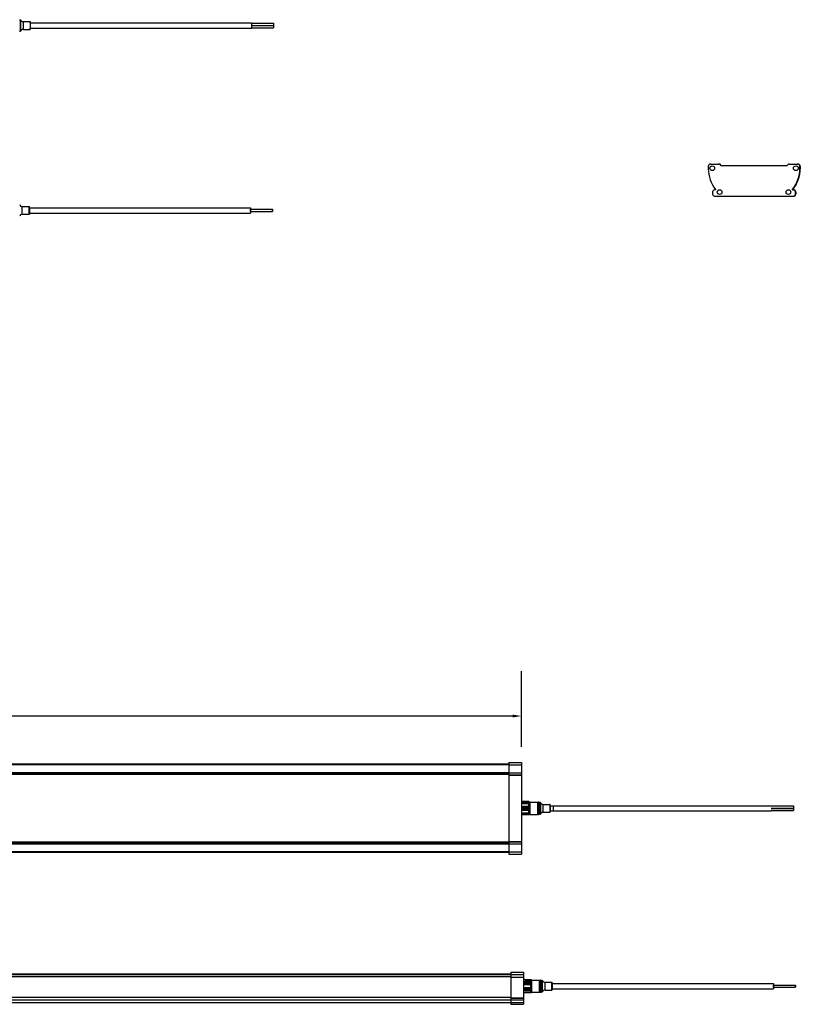
# Model space of a CAD drawing. Units: millimetres. Extents: x 0 to 1351, y -659 to -191.
# Drawn here: x 333 to 651, y -659 to -258 of the extents above; entities that cross this region are included whole.
import ezdxf

# ---------------------------------------------------------------- set-up
doc = ezdxf.new("R2010")
doc.units = ezdxf.units.MM
doc.header["$LTSCALE"] = 55.88
doc.header["$PDMODE"] = 3
doc.header["$PDSIZE"] = 8
doc.layers.get('0').update_dxf_attribs({"linetype": 'CONTINUOUS'})
doc.layers.get('Defpoints').update_dxf_attribs({"linetype": 'CONTINUOUS'})
doc.layers.add('02___PRT_ALL_AXES', color=7, linetype='CONTINUOUS')
doc.layers.add('06___PRT_ALL_SURFS', color=7, linetype='CONTINUOUS')
doc.styles.get("Standard").update_dxf_attribs({"font": 'txt', "width": 0.85})
doc.dimstyles.get("Standard").update_dxf_attribs({"dimtxt": 3.5, "dimasz": 3.5, "dimexe": 0.18, "dimexo": 0.0625, "dimgap": 0.09, "dimtad": 1, "dimdsep": 46, "dimtxsty": 'Standard', "dimcen": 0.09, "dimadec": 0, "dimazin": 0, "dimtol": 1, "dimtp": 0.01, "dimtm": 0.01, "dimtfac": 1, "dimtofl": 0, "dimtmove": 0, "dimatfit": 3, "dimfxl": 1, "dimtolj": 1, "dimarcsym": 0})

# ---------------------------------------------------------------- blocks, each defined once
blk = doc.blocks.new('*D13')
at = {"color": 0, "lineweight": -2}
for p, q in [((87.02, -554.05), (87.02, -523.39)), ((537.01, -554.21), (537.01, -523.39)), ((90.52, -541.68), (307.46, -541.68)), ((533.51, -541.68), (316.56, -541.68))]:
    blk.add_line(p, q, dxfattribs=at)
at = {"color": 0}
for points in [[(90.52, -541.09), (90.52, -542.26), (87.02, -541.68)], [(533.51, -541.09), (533.51, -542.26), (537.01, -541.68)]]:
    blk.add_solid(points, dxfattribs=at)
at = {"layer": 'Defpoints', "color": 0}
for p in [(537.01, -541.68), (87.02, -560.4), (537.01, -560.56)]:
    blk.add_point(p, dxfattribs=at)
at = {"color": 0, "insert": (312.01, -541.68), "char_height": 3.5, "attachment_point": 5}
blk.add_mtext('\\A1;1500', dxfattribs=at)

msp = doc.modelspace()

# ---------------------------------------------------------------- linework, layer by layer
at = {"linetype": 'Continuous'}
for p, q in [((333.034, -258.29221), (333.034, -262.9032)), ((333.094, -258.23221), (333.094, -262.9632)), ((337.084, -259.02271), (337.084, -262.17271)), ((337.204, -259.54771), (337.204, -259.14271)), ((337.204, -259.54771), (427.204, -259.54771)), ((337.204, -259.54771), (337.204, -261.64771)), ((427.204, -259.54771), (427.204, -261.64771)), ((427.204, -259.66771), (436.204, -259.66771)), ((436.204, -259.66771), (436.204, -260.56771)), ((337.204, -261.64771), (427.204, -261.64771)), ((337.204, -262.05271), (337.204, -261.64771)), ((427.204, -260.56771), (436.204, -260.56771)), ((427.204, -260.62771), (436.204, -260.62771)), ((427.204, -261.52771), (436.204, -261.52771)), ((436.204, -260.62771), (436.204, -261.52771)), ((613.03474, -317.93535), (613.03474, -318.90514)), ((613.99412, -316.98365), (617.38888, -316.98365)), ((618.2205, -317.67367), (618.04111, -317.41262)), ((618.20494, -317.41307), (618.38404, -317.67367)), ((645.16709, -317.67367), (618.2205, -317.67367)), ((645.34619, -317.41307), (645.16709, -317.67367)), ((646.16225, -316.98365), (649.55701, -316.98365)), ((650.3529, -318.66495), (650.3529, -317.94306)), ((650.5164, -317.93535), (650.5164, -318.90514)), ((614.83239, -328.23368), (614.83239, -329.25375)), ((616.03075, -327.48357), (615.5825, -327.48357)), ((616.03075, -327.32097), (616.03075, -327.48357)), ((647.35434, -327.48357), (647.35434, -327.31625)), ((647.35434, -327.48357), (647.96863, -327.48357)), ((647.52038, -327.32097), (647.52038, -327.48357)), ((648.5527, -329.25375), (648.5527, -328.23368)), ((648.71874, -328.23368), (648.71874, -329.25375)), ((615.5825, -330.00386), (647.96863, -330.00386)), ((336.69093, -337.44638), (336.69093, -334.29638)), ((336.81093, -334.82138), (336.81093, -334.41638)), ((336.81093, -334.82138), (426.81093, -334.82138)), ((336.81093, -334.82138), (336.81093, -336.92138)), ((426.81093, -334.82138), (426.81093, -336.92138)), ((426.81093, -335.42138), (435.81093, -335.42138)), ((426.81093, -336.32138), (435.81093, -336.32138)), ((435.81093, -335.4218), (435.81093, -336.32096)), ((336.81093, -336.92138), (426.81093, -336.92138)), ((336.81093, -337.32638), (336.81093, -336.92138)), ((531.90781, -560.5618), (537.00781, -560.5618)), ((531.90781, -560.5618), (531.90781, -597.87997)), ((537.00781, -560.5618), (537.00781, -597.87997)), ((531.90781, -561.52122), (537.00781, -561.52122)), ((531.90781, -564.75245), (537.00781, -564.75245)), ((531.90781, -565.56851), (537.00781, -565.56851)), ((531.90781, -565.74762), (537.00781, -565.74762)), ((540.00781, -576.52056), (537.15781, -576.52056)), ((537.15781, -581.92056), (537.15781, -576.52056)), ((537.60781, -576.57394), (540.00781, -576.57394)), ((537.60781, -577.43457), (537.60781, -576.57394)), ((537.60781, -576.60352), (540.03444, -576.60352)), ((537.60781, -576.6676), (540.06299, -576.6676)), ((537.60781, -576.67162), (540.06252, -576.67162)), ((540.08514, -576.71662), (537.60781, -576.71662)), ((540.11936, -576.75351), (537.60781, -576.75352)), ((537.60781, -576.8176), (540.12756, -576.8176)), ((537.60781, -576.82162), (540.12516, -576.82162)), ((540.1367, -576.86662), (537.60781, -576.86662)), ((540.16765, -576.90351), (537.60781, -576.90352)), ((537.60781, -576.9676), (540.15458, -576.9676)), ((537.60781, -576.97162), (540.15022, -576.97162)), ((540.15022, -577.01662), (537.60781, -577.01662)), ((540.1774, -577.05351), (537.60781, -577.05352)), ((537.60781, -577.1176), (540.14294, -577.1176)), ((540.30781, -576.79176), (540.00781, -576.52056)), ((540.00781, -576.57394), (540.00781, -576.52056)), ((540.06277, -576.6676), (540.06252, -576.67162)), ((540.12735, -576.8176), (540.12516, -576.82162)), ((540.14278, -577.1176), (540.1367, -577.12162)), ((540.15438, -576.9676), (540.15022, -576.97162)), ((540.30781, -581.64936), (540.30781, -576.79176)), ((543.54781, -576.74556), (543.54781, -581.69556)), ((543.60781, -576.80556), (543.60781, -581.63556)), ((543.84781, -576.87422), (543.84781, -581.56689)), ((543.96781, -576.75422), (543.96781, -581.68689)), ((544.17781, -576.75422), (544.17781, -581.68689)), ((544.29781, -576.87422), (544.29781, -581.56689)), ((544.53781, -576.91506), (544.53781, -581.52605)), ((544.59781, -576.85506), (544.59781, -581.58605)), ((537.60781, -577.12162), (540.1367, -577.12162)), ((540.12516, -577.16662), (537.60781, -577.16662)), ((540.14823, -577.20351), (537.60781, -577.20352)), ((537.60781, -577.2676), (540.09312, -577.2676)), ((537.60781, -577.27162), (540.08514, -577.27162)), ((540.06252, -577.31662), (537.60781, -577.31662)), ((540.08131, -577.35351), (537.60781, -577.35352)), ((540.01934, -577.42441), (537.60781, -577.42441)), ((540.00781, -577.43457), (537.60781, -577.43457)), ((537.60781, -578.35993), (540.00781, -578.35993)), ((537.60781, -580.08118), (537.60781, -578.35993)), ((537.60781, -578.39556), (540.03444, -578.39556)), ((537.60781, -578.54556), (540.08635, -578.54556)), ((537.60781, -578.57556), (540.06252, -578.57556)), ((540.09196, -578.69555), (537.60781, -578.69556)), ((540.12588, -578.72556), (537.60781, -578.72556)), ((537.60781, -578.84556), (540.1534, -578.84556)), ((537.60781, -578.87556), (540.12516, -578.87556)), ((540.1367, -578.96556), (537.60781, -578.96556)), ((540.17284, -578.99556), (537.60781, -578.99556)), ((537.60781, -579.14556), (540.18262, -579.14556)), ((537.60781, -579.17556), (540.15022, -579.17556)), ((540.14944, -579.29555), (537.60781, -579.29556)), ((540.17623, -579.32556), (537.60781, -579.32556)), ((537.60781, -579.44556), (540.17284, -579.44556)), ((537.60781, -579.47556), (540.1367, -579.47556)), ((540.12056, -579.59555), (537.60781, -579.59556)), ((540.14321, -579.62556), (537.60781, -579.62556)), ((537.60781, -579.74556), (540.11936, -579.74556)), ((537.60781, -579.77556), (540.08514, -579.77556)), ((540.06252, -579.86556), (537.60781, -579.86556)), ((540.08635, -579.89556), (537.60781, -579.89556)), ((540.03444, -580.04556), (537.60781, -580.04556)), ((540.00781, -580.08118), (537.60781, -580.08118)), ((537.60781, -581.00654), (540.00781, -581.00654)), ((537.60781, -581.86717), (537.60781, -581.00654)), ((537.60781, -581.0167), (540.01934, -581.0167)), ((537.60781, -581.0876), (539.52781, -581.08772)), ((537.60781, -581.1245), (540.06252, -581.1245)), ((539.52781, -581.08772), (540.08131, -581.0876)), ((540.00781, -578.35993), (540.00781, -577.43457)), ((540.00781, -581.00654), (540.00781, -580.08118)), ((540.093, -577.2676), (540.08514, -577.27162)), ((548.58781, -577.64556), (548.58781, -580.79556)), ((548.70781, -578.17056), (548.70781, -577.76556)), ((548.70781, -578.17056), (638.70781, -578.17056)), ((548.70781, -578.17056), (548.70781, -580.27056)), ((548.70781, -580.27056), (638.70781, -580.27056)), ((548.70781, -580.67556), (548.70781, -580.27056)), ((549.91504, -578.17056), (549.91504, -580.27056)), ((638.70781, -578.29056), (647.70781, -578.29056)), ((638.70781, -579.19056), (647.70781, -579.19056)), ((638.70781, -579.25056), (647.70781, -579.25056)), ((638.70781, -580.15056), (647.70781, -580.15056)), ((647.70781, -578.29056), (647.70781, -579.19056)), ((647.70781, -579.25056), (647.70781, -580.15056)), ((540.00781, -581.92056), (537.15781, -581.92056)), ((540.08514, -581.1695), (537.60781, -581.1695)), ((540.09312, -581.17351), (537.60781, -581.17351)), ((537.60781, -581.2376), (539.52779, -581.23773)), ((537.60781, -581.2745), (540.12516, -581.2745)), ((540.1367, -581.3195), (537.60781, -581.3195)), ((540.14294, -581.32351), (537.60781, -581.32351)), ((537.60781, -581.3876), (540.1774, -581.3876)), ((537.60781, -581.4245), (540.15022, -581.4245)), ((540.15022, -581.4695), (537.60781, -581.4695)), ((540.15458, -581.47351), (537.60781, -581.47351)), ((537.60781, -581.5376), (540.16764, -581.5376)), ((537.60781, -581.5745), (540.1367, -581.5745)), ((540.12516, -581.6195), (537.60781, -581.6195)), ((540.12756, -581.62351), (537.60781, -581.62351)), ((540.12588, -581.6726), (537.60781, -581.6726)), ((540.09196, -581.7095), (537.60781, -581.7095)), ((540.06252, -581.7695), (537.60781, -581.7695)), ((540.06299, -581.77351), (537.60781, -581.77351)), ((540.03444, -581.8376), (537.60781, -581.8376)), ((540.00781, -581.86717), (537.60781, -581.86717)), ((539.52779, -581.23773), (540.14823, -581.2376)), ((540.30781, -581.64936), (540.00781, -581.92056)), ((540.00781, -581.92056), (540.00781, -581.86717)), ((540.06252, -581.7695), (540.06277, -581.77351)), ((540.08514, -581.1695), (540.093, -581.17351)), ((540.12516, -581.6195), (540.12735, -581.62351)), ((540.1367, -581.3195), (540.14278, -581.32351)), ((540.15022, -581.4695), (540.15438, -581.47351)), ((531.90781, -592.6942), (537.00781, -592.6942)), ((531.90781, -592.8736), (537.00781, -592.8736)), ((531.90781, -593.68935), (537.00781, -593.68935)), ((531.90781, -596.92058), (537.00781, -596.92058)), ((531.90781, -597.87997), (537.00781, -597.87997)), ((532.74952, -645.98983), (537.84952, -645.98983)), ((532.74952, -645.98983), (532.74952, -659.01005)), ((532.74952, -646.94154), (537.84952, -646.94154)), ((532.74952, -647.91133), (537.84952, -647.91133)), ((537.84952, -645.98983), (537.84952, -659.01005)), ((537.99952, -654.32958), (537.99952, -648.92958)), ((538.44952, -649.07042), (538.44952, -648.92972)), ((538.44952, -649.05871), (540.92685, -649.05871)), ((540.85205, -649.06885), (538.44952, -649.06885)), ((540.84952, -649.07042), (538.44952, -649.07042)), ((540.8514, -649.06885), (540.84952, -649.07042)), ((540.84952, -649.60468), (540.84952, -649.07042)), ((540.87614, -649.084), (540.92301, -649.084)), ((540.96226, -649.05871), (540.93394, -649.05871)), ((540.9784, -649.084), (540.98491, -649.084)), ((540.99115, -649.05871), (540.99209, -649.05871)), ((541.14952, -649.20078), (541.01949, -649.08324)), ((541.14952, -654.05838), (541.14952, -649.20078)), ((544.38952, -654.10458), (544.38952, -649.15458)), ((544.44952, -654.04458), (544.44952, -649.21458)), ((544.80952, -654.09592), (544.80952, -649.16324)), ((545.01952, -654.09592), (545.01952, -649.16324)), ((538.44952, -649.60468), (540.84952, -649.60468)), ((538.44952, -651.09532), (538.44952, -649.60468)), ((538.44952, -649.64232), (540.87614, -649.64232)), ((538.44952, -649.77056), (540.91334, -649.77056)), ((538.44952, -649.78556), (540.90422, -649.78556)), ((540.92685, -649.8635), (538.44952, -649.8635)), ((540.96106, -649.90213), (538.44952, -649.90213)), ((538.44952, -650.03037), (540.97949, -650.03037)), ((538.44952, -650.04537), (540.96687, -650.04537)), ((540.9784, -650.12331), (538.44952, -650.12331)), ((541.00935, -650.16193), (538.44952, -650.16193)), ((538.44952, -650.29018), (541.00798, -650.29018)), ((538.44952, -650.30518), (540.99192, -650.30518)), ((540.99192, -650.38312), (538.44952, -650.38312)), ((541.01911, -650.42174), (538.44952, -650.42174)), ((538.44952, -650.54998), (540.9977, -650.54998)), ((538.44952, -650.56498), (540.9784, -650.56498)), ((540.96687, -650.64293), (538.44952, -650.64293)), ((540.98994, -650.68155), (538.44952, -650.68155)), ((540.96759, -650.78547), (538.44952, -650.78547)), ((540.93366, -650.79881), (538.44952, -650.79881)), ((540.90422, -650.90273), (538.44952, -650.90273)), ((540.92301, -650.94136), (538.44952, -650.94136)), ((540.87614, -651.07126), (538.44952, -651.07126)), ((540.84952, -651.09532), (538.44952, -651.09532)), ((538.44952, -652.16384), (540.84952, -652.16384)), ((538.44952, -653.65449), (538.44952, -652.16384)), ((538.44952, -652.1879), (540.87614, -652.1879)), ((538.44952, -652.31781), (540.92301, -652.31781)), ((538.44952, -652.35643), (540.90422, -652.35643)), ((540.92685, -652.43437), (538.44952, -652.43437)), ((540.94905, -652.44937), (538.44952, -652.44937)), ((538.44952, -652.57762), (540.98994, -652.57762)), ((538.44952, -652.61624), (540.96687, -652.61624)), ((540.9784, -652.69418), (538.44952, -652.69418)), ((540.9977, -652.70918), (538.44952, -652.70918)), ((538.44952, -652.83742), (541.0191, -652.83743)), ((538.44952, -652.87605), (540.99192, -652.87605)), ((540.99192, -652.95399), (538.44952, -652.95399)), ((541.00798, -652.96899), (538.44952, -652.96899)), ((538.44952, -653.09723), (541.00935, -653.09723)), ((538.44952, -653.13585), (540.9784, -653.13585)), ((540.96687, -653.2138), (538.44952, -653.2138)), ((540.97949, -653.2288), (538.44952, -653.2288)), ((540.84952, -652.16384), (540.84952, -651.09532)), ((540.92806, -649.77458), (540.9132, -649.77056)), ((540.9457, -650.80047), (540.92856, -650.79645)), ((540.94903, -652.44937), (540.96617, -652.44535)), ((540.9951, -650.03439), (540.97937, -650.03037)), ((540.97937, -653.2288), (540.9951, -653.22478)), ((541.01455, -650.554), (540.99764, -650.54998)), ((540.99764, -652.70918), (541.01455, -652.70516)), ((541.02432, -650.2942), (541.0079, -650.29018)), ((541.0079, -652.96899), (541.02432, -652.96497)), ((544.68952, -653.97592), (544.68952, -649.28324)), ((545.13952, -649.28324), (545.13952, -653.97592)), ((545.37952, -653.93508), (545.37952, -649.32409)), ((545.43952, -653.99508), (545.43952, -649.26409)), ((549.42952, -653.20458), (549.42952, -650.05458)), ((549.54952, -650.57958), (549.54952, -650.17458)), ((549.54952, -650.57958), (639.54952, -650.57958)), ((549.54952, -650.57958), (549.54952, -652.67958)), ((549.54952, -652.67958), (639.54952, -652.67958)), ((549.54952, -653.08458), (549.54952, -652.67958)), ((639.54952, -650.57958), (639.54952, -652.67958)), ((639.54952, -651.17958), (648.54952, -651.17958)), ((639.54952, -652.07958), (648.54952, -652.07958)), ((648.54952, -651.18), (648.54952, -652.07916)), ((532.74952, -656.32715), (537.84952, -656.32715)), ((532.74952, -656.48976), (537.84952, -656.48976)), ((532.74952, -657.23987), (537.84952, -657.23987)), ((538.44952, -653.35704), (540.96106, -653.35704)), ((538.44952, -653.39566), (540.92685, -653.39566)), ((540.90422, -653.4736), (538.44952, -653.4736)), ((540.91334, -653.4886), (538.44952, -653.4886)), ((540.87614, -653.61685), (538.44952, -653.61685)), ((540.84952, -653.65449), (538.44952, -653.65449)), ((538.44952, -654.18875), (540.84952, -654.18875)), ((538.44952, -654.32944), (538.44952, -654.18875)), ((538.44952, -654.19031), (540.85205, -654.19031)), ((538.44952, -654.20045), (540.97307, -654.20045)), ((540.84952, -654.18875), (540.84952, -653.65449)), ((540.84952, -654.18875), (540.8514, -654.19031)), ((540.92301, -654.17517), (540.87614, -654.17517)), ((540.9132, -653.4886), (540.92806, -653.48459)), ((540.96687, -654.17517), (540.96106, -654.17517)), ((540.98994, -654.17517), (540.97178, -654.17517)), ((540.98519, -654.19579), (540.99824, -654.18488)), ((540.99236, -654.20045), (540.99192, -654.20045)), ((540.99655, -654.19594), (540.99917, -654.19373)), ((541.14952, -654.05838), (541.01966, -654.17578)), ((532.74952, -658.25994), (537.84952, -658.25994)), ((532.74952, -659.01005), (537.84952, -659.01005))]:
    msp.add_line(p, q, dxfattribs=at)
for p, q in [((443.11504, -561.13693), (531.90781, -561.13693)), ((443.11504, -561.436), (531.90781, -561.436)), ((443.11504, -564.64424), (531.90781, -564.64424)), ((443.11504, -564.9533), (531.90781, -564.9533)), ((443.11504, -565.34482), (531.90781, -565.34482)), ((443.11504, -592.93345), (531.90781, -592.93345)), ((443.11504, -593.32498), (531.90781, -593.32498)), ((443.11504, -593.63403), (531.90781, -593.63403)), ((443.11504, -596.84228), (531.90781, -596.84228)), ((443.11504, -597.14135), (531.90781, -597.14135)), ((443.94207, -646.61904), (532.74952, -646.61904)), ((443.94207, -646.91811), (532.74952, -646.91811)), ((443.94207, -647.63953), (532.74952, -647.63953)), ((443.94207, -656.06407), (532.74952, -656.06407)), ((443.94207, -657.21057), (532.74952, -657.21057)), ((443.94207, -658.31715), (532.74952, -658.31715))]:
    msp.add_line(p, q)
for centre in [(614.69015, -318.69686), (648.69815, -318.69686), (617.69615, -328.38086), (645.69215, -328.38086)]:
    msp.add_circle(centre, 0.96, dxfattribs=at)
for centre, radius, start, end in [((333.094, -258.29221), 0.06, 90, 180.0000001), ((337.084, -259.14271), 0.12, 0, 90), ((333.094, -262.9032), 0.06, 180, 270), ((337.084, -262.05271), 0.12, 270, 0), ((613.99412, -317.94306), 0.95942, 90, 179.5393675), ((627.23576, -318.5908), 14.2045, 181.2680354, 217.9232374), ((617.22536, -317.97376), 0.99011, 34.5233534, 90), ((617.38888, -317.97376), 0.99011, 34.4916491, 90), ((646.16225, -317.97376), 0.99011, 90, 145.5083509), ((636.23806, -318.61801), 14.11493, 321.9576086, 359.8094459), ((636.31537, -318.5908), 14.2045, 322.0767626, 358.7319646), ((649.39349, -317.94306), 0.95942, 0, 90), ((649.55701, -317.94306), 0.95942, 0.4606325, 90), ((615.5825, -328.23368), 0.75011, 90, 180), ((647.80259, -328.23368), 0.75011, 0, 90), ((647.96863, -328.23368), 0.75011, 0, 90), ((615.5825, -329.25375), 0.75011, 180, 270), ((647.80259, -329.25375), 0.75011, 270, 0), ((647.96863, -329.25375), 0.75011, 270, 0), ((336.69093, -334.41638), 0.12, 0, 90), ((336.69093, -337.32638), 0.12, 270, 0), ((537.15781, -576.67056), 0.15, 90, 180), ((539.08967, -577.24815), 1.14374, 32.7956247, 34.3066419), ((539.19277, -577.18264), 1.02159, 29.5692523, 32.8393758), ((539.2599, -577.10381), 0.91158, 26.9966045, 28.3018105), ((539.30328, -577.08181), 0.86294, 25.0361702, 27.0020075), ((539.42634, -577.06384), 0.75933, 22.0602594, 24.122031), ((539.48583, -577.00979), 0.66645, 14.8445785, 16.4003548), ((539.50728, -577.00416), 0.64428, 12.3264064, 14.8492559), ((539.46634, -577.04854), 0.71651, 17.8827639, 22.1275357), ((539.56874, -576.99413), 0.58191, 1.0745624, 2.2175108), ((539.56939, -576.99412), 0.58127, 357.7817008, 1.0742482), ((539.58367, -577.0143), 0.59504, 348.9335764, 353.8050333), ((539.58918, -577.01667), 0.58943, 8.6015776, 11.0683477), ((539.59549, -577.01631), 0.58314, 3.7154637, 8.6584929), ((539.61212, -577.01707), 0.56646, 353.7726071, 356.3107864), ((543.54781, -576.80556), 0.06, 0, 90), ((543.96781, -576.87422), 0.12, 90, 180), ((544.17781, -576.87422), 0.12, 0, 90), ((544.59781, -576.91506), 0.06, 90, 180.0000001), ((539.11864, -576.80314), 1.10895, 325.6716775, 328.7534857), ((537.21846, -579.35784), 2.97586, 15.840361, 18.8665106), ((537.21844, -579.08323), 2.97589, 341.1328752, 344.1590047), ((539.11945, -581.63745), 1.10798, 31.2415273, 34.3296267), ((539.28569, -576.89788), 0.8825, 331.6736757, 334.9441522), ((537.4468, -579.28094), 2.70917, 12.4787716, 15.0920836), ((537.36537, -579.13942), 2.79318, 344.9318635, 345.8871599), ((539.26402, -581.55452), 0.90692, 26.6992614, 28.3042976), ((539.23572, -576.87437), 0.9719, 328.7633475, 330.4624789), ((539.23467, -581.5673), 0.97309, 29.5355683, 31.2284837), ((537.43039, -579.15577), 2.72614, 345.8872644, 346.8589619), ((539.43037, -576.96979), 0.75499, 335.8635574, 339.9702292), ((537.64282, -579.19097), 2.53787, 347.3776178, 350.1400837), ((537.73179, -579.21313), 2.41918, 350.9045075, 353.7724246), ((539.49882, -576.98205), 0.65298, 343.5811873, 347.6583173), ((537.70392, -579.23184), 2.44731, 7.3053932, 8.3709712), ((537.67489, -579.24415), 2.50525, 9.1547204, 11.9466794), ((537.73579, -579.22775), 2.41518, 6.2322791, 7.305207), ((539.4962, -576.99362), 0.68498, 339.9568819, 342.1562979), ((537.84775, -579.22064), 2.30291, 358.1358547, 1.1217645), ((537.88467, -579.21933), 2.29392, 1.8429818, 5.5982662), ((537.8665, -579.22058), 2.31212, 354.4161566, 357.3978297), ((548.58781, -577.76556), 0.12, 0, 90), ((548.58781, -580.67556), 0.12, 270, 0), ((537.15781, -581.77056), 0.15, 180, 270), ((539.12983, -581.21953), 1.09559, 325.6571225, 329.3085309), ((539.27915, -581.3474), 0.88985, 331.6831983, 334.5799262), ((539.25811, -581.29638), 0.94605, 329.3457509, 330.4752108), ((539.30712, -581.53284), 0.85869, 25.0331803, 26.6991706), ((539.36265, -581.3871), 0.79739, 334.5811399, 336.1519828), ((539.43084, -581.4711), 0.75448, 20.0189254, 24.1359126), ((539.48841, -581.46194), 0.66377, 14.38424, 16.4027626), ((539.48841, -581.43206), 0.66377, 343.5972374, 345.6157641), ((539.42579, -581.37685), 0.76, 337.0986487, 338.7352718), ((539.50953, -581.45651), 0.64196, 12.3236616, 14.3836548), ((539.50953, -581.43748), 0.64196, 345.6163493, 347.6763385), ((539.4496, -581.38617), 0.73443, 338.7397788, 340.7191901), ((539.49564, -581.44764), 0.68556, 17.8408099, 20.0299827), ((539.51228, -581.408), 0.66806, 340.7107942, 342.1661034), ((539.56915, -581.44699), 0.58151, 357.7820995, 2.2179005), ((539.58858, -581.42429), 0.59005, 348.9285868, 351.3839067), ((539.58401, -581.42674), 0.5947, 6.1825451, 11.0656172), ((539.583, -581.42326), 0.59572, 351.3659541, 354.9782944), ((539.61159, -581.42405), 0.56698, 3.6859654, 6.212541), ((539.6253, -581.42715), 0.55324, 354.9960503, 356.326061), ((543.54781, -581.63556), 0.06, 270, 0), ((543.96781, -581.56689), 0.12, 180, 270), ((544.17781, -581.56689), 0.12, 270, 0), ((544.59781, -581.52605), 0.06, 180, 270), ((537.99952, -649.07958), 0.15, 90, 180), ((544.38952, -649.21458), 0.06, 0, 90), ((544.80952, -649.28324), 0.12, 90, 180), ((545.01952, -649.28324), 0.12, 0, 90), ((538.70702, -650.49841), 2.33194, 18.1441556, 21.5378642), ((538.70701, -650.21513), 2.33197, 338.461447, 341.8551331), ((538.70702, -653.044), 2.33194, 18.1441556, 21.5378642), ((538.86887, -650.41861), 2.13153, 15.0952782, 17.2769853), ((538.90888, -650.2813), 2.08987, 342.7012516, 345.6628065), ((538.83995, -652.99817), 2.16172, 16.1892129, 17.2694338), ((538.89766, -652.98141), 2.10163, 15.0874521, 16.1890867), ((539.10789, -650.38215), 1.91433, 10.538262, 14.5220541), ((539.10789, -652.92773), 1.91433, 10.538262, 14.5220541), ((539.10788, -652.87696), 1.91435, 345.4763491, 349.4601237), ((539.15445, -650.35348), 1.83841, 7.1922346, 9.6480306), ((539.15445, -650.33482), 1.83841, 350.3519694, 352.8077654), ((539.14043, -652.92658), 1.85261, 8.4206599, 9.6434855), ((539.14043, -652.90345), 1.85261, 350.3565145, 351.5793425), ((539.06865, -650.32235), 1.95459, 346.2940373, 348.383301), ((539.16872, -652.92239), 1.82402, 7.1872275, 8.4204094), ((539.16872, -652.90765), 1.82402, 351.5795931, 352.8127725), ((539.19413, -650.3479), 1.82654, 348.3755461, 349.4747584), ((539.24838, -650.34415), 1.74398, 358.7195544, 1.2804456), ((539.24855, -652.91501), 1.74381, 358.7192855, 1.2807145), ((539.29578, -650.35592), 1.72451, 2.129557, 6.4588369), ((539.29578, -650.35761), 1.72452, 353.5394206, 357.8686941), ((539.29578, -652.90151), 1.72451, 2.129557, 6.4588369), ((539.29578, -652.90319), 1.72452, 353.5394206, 357.8686941), ((545.43952, -649.32409), 0.06, 90, 180), ((549.42952, -650.17458), 0.12, 0, 90), ((549.42952, -653.08458), 0.12, 270, 0), ((537.99952, -654.17958), 0.15, 180, 270), ((538.70701, -652.76072), 2.33197, 338.461447, 341.8551331), ((538.83995, -652.83186), 2.16172, 342.7305662, 343.810792), ((538.89766, -652.84862), 2.10163, 343.8109183, 344.912548), ((540.68583, -653.86597), 0.41388, 309.5414056, 312.6363656), ((540.41248, -653.50628), 0.89645, 310.8004523, 312.1919373), ((544.38952, -654.04458), 0.06, 270, 0), ((544.80952, -653.97592), 0.12, 180, 270), ((545.01952, -653.97592), 0.12, 270, 0), ((545.43952, -653.93508), 0.06, 180, 270)]:
    msp.add_arc(centre, radius, start, end, dxfattribs=at)
for points, start_tangent, end_tangent in [([(540.00781, -576.57394), (540.01037, -576.57838), (540.03444, -576.60352)], (0, -1), (0.734739678, -0.678349177)), ([(540.0729, -576.67309), (540.0677, -576.67022), (540.06384, -576.66877)], (-0.85507661, 0.518501678), (-0.98000521, 0.198971826)), ([(540.08635, -576.6826), (540.07961, -576.67751), (540.0729, -576.67309)], (-0.777119609, 0.629352933), (-0.855076609, 0.51850168)), ([(540.08514, -576.71662), (540.09361, -576.7283), (540.10762, -576.74277)], (0.423025129, -0.90611795), (0.723792263, -0.690017942)), ([(540.10762, -576.74277), (540.11629, -576.75071), (540.12447, -576.7576)], (0.723792264, -0.690017941), (0.781080668, -0.624430132)), ([(540.13793, -576.82099), (540.1299, -576.8163), (540.1278, -576.81794)], (-0.824743706, 0.565506693), (0.337604808, -0.941287944)), ([(540.1367, -576.86662), (540.14344, -576.87834), (540.15654, -576.89296)], (0.213343027, -0.976977355), (0.7071438, -0.70706976)), ([(540.1534, -576.8326), (540.14598, -576.82684), (540.13793, -576.82099)], (-0.784190972, 0.620519556), (-0.824743706, 0.565506692)), ([(540.15621, -577.12038), (540.14738, -577.11598), (540.14323, -577.118)], (-0.842975029, 0.537952693), (-0.119409086, -0.992845139)), ([(540.15022, -577.01662), (540.15512, -577.02828), (540.16706, -577.04307)], (-0.038690147, -0.999251256), (0.681583148, -0.731740673)), ([(540.16559, -576.9701), (540.1577, -576.96603), (540.15488, -576.968)], (-0.840976877, 0.541071061), (0.123535449, -0.99234016)), ([(540.15654, -576.89296), (540.1649, -576.90088), (540.17284, -576.9076)], (0.707143802, -0.707069759), (0.786218658, -0.617948397)), ([(540.18262, -576.9826), (540.17441, -576.97629), (540.16559, -576.9701)], (-0.787271771, 0.616606162), (-0.840976877, 0.54107106)), ([(540.16706, -577.04307), (540.175, -577.05102), (540.18262, -577.0576)], (0.681583148, -0.731740673), (0.787271768, -0.616606165)), ([(540.01927, -577.42501), (540.01113, -577.42733), (540.00781, -577.43457)], (-0.999793283, -0.020332011), (0, -1)), ([(540.00781, -578.35993), (540.03444, -578.39556)], (0, -1), (0.90946298, -0.415784906)), ([(540.03444, -580.04556), (540.00781, -580.08118)], (-0.90946298, -0.415784906), (0, -1)), ([(540.00781, -581.00654), (540.01113, -581.01378), (540.01927, -581.01611)], (0, -1), (0.999793283, -0.020332011)), ([(540.03444, -577.42852), (540.02682, -577.42588), (540.01927, -577.42501)], (-0.906388623, 0.422444864), (-0.999793283, -0.02033201)), ([(540.01927, -581.01611), (540.02682, -581.01524), (540.03444, -581.0126)], (0.999793283, -0.02033201), (0.906388623, 0.422444864)), ([(540.08635, -578.54556), (540.06252, -578.57556)], (-1, 0), (0.259934066, -0.965626367)), ([(540.06252, -579.86556), (540.08635, -579.89556)], (-0.259934066, -0.965626367), (1, 0)), ([(540.06252, -577.31662), (540.0639, -577.32792), (540.0729, -577.34304)], (-0.47404007, -0.880503272), (0.595991879, -0.80299046)), ([(540.06414, -581.11264), (540.06199, -581.11946), (540.06252, -581.1245)], (-0.401999097, -0.915640063), (0.47404007, -0.880503272)), ([(540.08635, -581.08351), (540.07392, -581.09673), (540.06414, -581.11264)], (-0.777119607, -0.629352934), (-0.4019991, -0.915640062)), ([(540.0729, -577.34304), (540.07961, -577.35117), (540.08635, -577.3576)], (0.595991877, -0.802990462), (0.777119579, -0.62935297)), ([(540.08685, -578.69556), (540.1089, -578.69899), (540.11738, -578.721)], (1, 0), (-0.2124652, -0.977168634)), ([(540.12447, -579.74556), (540.10245, -579.74905), (540.09362, -579.77115)], (-1, 0), (0.190869985, -0.981615326)), ([(540.10747, -577.2701), (540.09846, -577.2659), (540.09335, -577.26794)], (-0.849993452, 0.526793253), (-0.346391728, -0.938089959)), ([(540.12447, -577.2826), (540.11629, -577.27622), (540.10747, -577.2701)], (-0.781080667, 0.624430134), (-0.849993453, 0.526793252)), ([(540.1154, -579.59556), (540.13565, -579.59924), (540.13707, -579.61871)], (1, 0), (-0.544707463, -0.838626126)), ([(540.12516, -577.16662), (540.12824, -577.17812), (540.13879, -577.19307)], (-0.28228714, -0.959329959), (0.644825913, -0.764329472)), ([(540.1534, -578.84556), (540.13318, -578.84923), (540.13139, -578.86888)], (-1, 0), (0.523117213, -0.852260748)), ([(540.1367, -578.96556), (540.17284, -578.99556)], (0.108540188, -0.994092062), (1, 0)), ([(540.13879, -577.19307), (540.14618, -577.20111), (540.1534, -577.2076)], (0.644825913, -0.764329472), (0.78419096, -0.620519571)), ([(540.17284, -579.44556), (540.15124, -579.44891), (540.14472, -579.47032)], (-1, 0), (0.304429051, -0.952535014)), ([(540.14423, -579.29556), (540.16529, -579.29895), (540.16905, -579.31935)], (1, 0), (-0.440878689, -0.8975667)), ([(540.18262, -579.14556), (540.16161, -579.14896), (540.15747, -579.16952)], (-1, 0), (0.417769769, -0.908552926)), ([(540.17284, -577.1326), (540.16485, -577.12644), (540.15621, -577.12038)], (-0.786218653, 0.617948404), (-0.84297503, 0.537952691)), ([(540.01191, -581.86081), (540.00892, -581.86476), (540.00781, -581.86717)], (-0.636731853, -0.771085305), (0, -1)), ([(540.03444, -581.8376), (540.02227, -581.84947), (540.01191, -581.86081)], (-0.734739677, -0.678349177), (-0.636731849, -0.771085308)), ([(540.06384, -581.77234), (540.0677, -581.77089), (540.0729, -581.76802)], (0.980005215, 0.198971805), (0.855076613, 0.518501674)), ([(540.0729, -581.76802), (540.07961, -581.76361), (540.08635, -581.75851)], (0.855076612, 0.518501675), (0.777119579, 0.62935297)), ([(540.10372, -581.69875), (540.09504, -581.70669), (540.08685, -581.71358)], (-0.72376834, -0.690043035), (-0.781260619, -0.624204971)), ([(540.09305, -581.1734), (540.09987, -581.17218), (540.10762, -581.16913)], (0.999636331, 0.026966766), (0.903265705, 0.429081655)), ([(540.12588, -581.6726), (540.11767, -581.68428), (540.10372, -581.69875)], (-0.389030611, -0.921224828), (-0.72376834, -0.690043035)), ([(540.10762, -581.16913), (540.11629, -581.16433), (540.12447, -581.15851)], (0.903265705, 0.429081655), (0.781080667, 0.624430133)), ([(540.1534, -581.23351), (540.12769, -581.26275)], (-0.784190972, -0.620519556), (0.28228714, -0.959329959)), ([(540.12769, -581.26275), (540.12887, -581.26438), (540.13139, -581.2654)], (0.282287145, -0.959329958), (0.979016815, -0.203779478)), ([(540.12802, -581.62268), (540.13274, -581.62126), (540.13879, -581.61829)], (0.992038366, 0.125936019), (0.874534063, 0.484964095)), ([(540.13879, -581.61829), (540.14618, -581.61376), (540.1534, -581.60851)], (0.874534066, 0.484964089), (0.784190972, 0.620519556)), ([(540.14293, -581.32323), (540.14918, -581.32193), (540.15654, -581.31886)], (0.998914295, 0.046585744), (0.896491882, 0.443060159)), ([(540.1433, -581.56274), (540.14339, -581.56464), (540.14472, -581.56597)], (-0.213343017, -0.976977358), (0.89386018, -0.448345826)), ([(540.17284, -581.53351), (540.1433, -581.56274)], (-0.786218653, -0.617948404), (-0.213343029, -0.976977355)), ([(540.18262, -581.38351), (540.15485, -581.41268)], (-0.78727177, -0.616606163), (0.038690149, -0.999251256)), ([(540.15474, -581.47299), (540.16028, -581.47162), (540.16706, -581.46857)], (0.996955496, 0.077972675), (0.887429926, 0.46094265)), ([(540.15485, -581.41268), (540.15552, -581.41445), (540.15747, -581.41565)], (0.038690155, -0.999251256), (0.949339624, -0.314251934)), ([(540.15654, -581.31886), (540.1649, -581.31413), (540.17284, -581.30851)], (0.896491882, 0.44306016), (0.786218656, 0.6179484)), ([(540.16706, -581.46857), (540.175, -581.46393), (540.18262, -581.45851)], (0.887429927, 0.460942648), (0.787271769, 0.616606164)), ([(540.87614, -649.084), (540.86215, -649.07403), (540.85148, -649.06908)], (-0.780058556, 0.62570652), (-0.994488847, 0.104842424)), ([(540.90422, -649.05871), (540.9056, -649.0636), (540.91461, -649.07481)], (-1, 0), (0.663385544, -0.748277769)), ([(540.91461, -649.07481), (540.92132, -649.08206), (540.92806, -649.08871)], (0.663385543, -0.74827777), (0.730397355, -0.683022476)), ([(540.93487, -649.06318), (540.93469, -649.06396), (540.93532, -649.06565)], (-0.833968891, -0.551811462), (0.439045062, -0.898465043)), ([(540.96617, -649.08871), (540.94723, -649.07165), (540.93487, -649.06318)], (-0.734788309, 0.678296499), (-0.833968894, -0.551811457)), ([(540.9571, -649.054), (540.97431, -649.07003), (540.9827, -649.07951)], (0.738269473, -0.674505882), (-1, 0)), ([(540.9827, -649.07951), (540.98142, -649.079), (540.97877, -649.07736)], (-1, 0), (-0.833134467, 0.553070483)), ([(540.985, -649.06319), (540.98509, -649.06375), (540.98642, -649.06554)], (-1, 0), (0.631662878, -0.775243193)), ([(541.01455, -649.08871), (540.98881, -649.06587), (540.985, -649.06319)], (-0.74050184, 0.672054332), (-1, 0)), ([(540.84952, -649.60468), (540.87614, -649.64232)], (0, -1), (0.782015684, -0.623258751)), ([(540.87595, -651.07126), (540.85847, -651.07764), (540.84952, -651.09532)], (-0.99999458, -0.003292527), (0, -1)), ([(540.84952, -652.16384), (540.85847, -652.18153), (540.87595, -652.1879)], (0, -1), (0.99999458, -0.003292527)), ([(540.90422, -650.90273), (540.92806, -650.94371)], (-0.296822118, -0.954932788), (0.905869619, -0.423556648)), ([(540.92806, -652.31545), (540.90422, -652.35643)], (-0.905869634, -0.423556615), (0.296822118, -0.954932788)), ([(540.91398, -649.77207), (540.90544, -649.77596), (540.90422, -649.78556)], (-0.994243163, -0.107147248), (0.296822116, -0.954932789)), ([(540.92685, -649.8635), (540.93009, -649.87135), (540.93526, -649.87916)], (0.260250508, -0.96554113), (0.612519893, -0.790455173)), ([(540.92685, -652.43437), (540.93522, -652.44555), (540.94909, -652.44905)], (0.260250507, -0.96554113), (0.999964836, -0.00838608)), ([(540.93526, -649.87916), (540.96617, -649.90448)], (0.612519892, -0.790455174), (0.907952248, -0.41907364)), ([(540.96759, -650.78547), (540.95946, -650.79665), (540.94565, -650.80014)], (-0.236874503, -0.971540256), (-0.999966119, -0.008231654)), ([(540.9951, -652.57526), (540.97309, -652.60713)], (-0.909575396, -0.415538927), (0.68594961, -0.727649044)), ([(540.96687, -653.2138), (540.96974, -653.2239), (540.97984, -653.22765)], (-0.167488085, -0.9858741), (0.997633723, -0.068752859)), ([(540.96687, -650.64293), (540.96719, -650.65043), (540.97011, -650.65837)], (-0.167488085, -0.9858741), (0.448359343, -0.8938534)), ([(540.97888, -650.02854), (540.96996, -650.02986), (540.97309, -650.04291)], (-0.979314866, 0.20234227), (0.493784505, -0.869584305)), ([(540.97011, -650.65837), (540.9815, -650.67382), (540.9951, -650.68391)], (0.448359345, -0.893853398), (0.909575397, -0.415538924)), ([(540.9784, -650.12331), (540.98069, -650.13116), (540.98519, -650.13905)], (0.12508605, -0.992145897), (0.569785105, -0.82179373)), ([(540.9784, -652.69418), (540.98497, -652.70511), (540.99777, -652.70865)], (0.125086049, -0.992145897), (0.999792545, -0.020368274)), ([(541.01455, -653.09487), (540.98642, -653.12791)], (-0.910627844, -0.413227455), (0.430589661, -0.902547807)), ([(540.9974, -650.54774), (540.98684, -650.5493), (540.98642, -650.56386)], (-0.980064257, 0.198680777), (0.288137178, -0.957589143)), ([(540.98519, -650.13905), (541.01455, -650.16429)], (0.569785105, -0.82179373), (0.910627846, -0.413227451)), ([(541.02432, -652.83507), (540.99917, -652.86746)], (-0.91117268, -0.412024692), (0.568604514, -0.82261103)), ([(540.99192, -652.95399), (540.99662, -652.96456), (541.00815, -652.96818)], (-0.022348922, -0.999750232), (0.999198916, -0.040019073)), ([(540.99192, -650.38312), (540.99321, -650.39085), (540.99695, -650.39879)], (-0.022348922, -0.999750232), (0.51558607, -0.856837793)), ([(541.00752, -650.28809), (540.99776, -650.2895), (540.99917, -650.30331)], (-0.979292127, 0.202452289), (0.395816107, -0.918329793)), ([(540.99695, -650.39879), (541.00977, -650.41406), (541.02432, -650.4241)], (0.515586072, -0.856837792), (0.911172679, -0.412024694)), ([(540.87614, -653.61685), (540.84952, -653.65449)], (-0.782015684, -0.623258751), (0, -1)), ([(540.85148, -654.19009), (540.86215, -654.18513), (540.87614, -654.17517)], (0.994488847, 0.104842424), (0.780058556, 0.62570652)), ([(540.90422, -653.4736), (540.90544, -653.48321), (540.91398, -653.4871)], (-0.296822117, -0.954932789), (0.994243163, -0.107147247)), ([(540.90559, -654.19559), (540.90366, -654.19913), (540.90422, -654.20045)], (-0.557145692, -0.830414762), (1, 0)), ([(540.92806, -654.17045), (540.91539, -654.18347), (540.90559, -654.19559)], (-0.730397387, -0.683022442), (-0.557145699, -0.830414758)), ([(540.92685, -654.20045), (540.93532, -654.19595), (540.94933, -654.18515)], (1, 0), (0.771498164, 0.636231549)), ([(540.96617, -653.35468), (540.93532, -653.38838)], (-0.907952247, -0.419073642), (0.279844887, -0.960045228)), ([(540.9951, -654.17045), (540.97795, -654.1865), (540.96939, -654.19598)], (-0.73824459, -0.674533117), (1, 0)), ([(540.96939, -654.19598), (540.97057, -654.19546), (540.97309, -654.1938)], (1, 0), (0.819128191, 0.573610501)), ([(540.9784, -654.20045), (540.98069, -654.19919), (540.98519, -654.19579)], (1, 0), (0.782909712, 0.622135342))]:
    msp.add_spline(points, degree=3, dxfattribs=dict(at, start_tangent=start_tangent, end_tangent=end_tangent))
at = {"layer": '02___PRT_ALL_AXES', "linetype": 'Continuous'}
for p, q in [((427.204, -259.66771), (436.204, -259.66771)), ((427.204, -259.66771), (427.204, -260.56771)), ((436.204, -259.66771), (436.204, -260.56771)), ((427.204, -260.56771), (436.204, -260.56771)), ((427.204, -260.62771), (436.204, -260.62771)), ((427.204, -260.62771), (427.204, -261.52771)), ((427.204, -261.52771), (436.204, -261.52771)), ((436.204, -260.62771), (436.204, -261.52771)), ((426.81093, -335.42138), (435.81093, -335.42138)), ((426.81093, -336.32138), (426.81093, -335.42138)), ((426.81093, -336.32138), (435.81093, -336.32138)), ((435.81093, -336.32138), (435.81093, -335.42138)), ((540.00781, -576.52056), (537.15781, -576.52056)), ((549.91504, -578.29056), (549.91504, -579.19056)), ((549.91504, -579.25056), (549.91504, -580.15056)), ((638.70781, -578.29056), (647.70781, -578.29056)), ((638.70781, -579.19056), (647.70781, -579.19056)), ((638.70781, -579.25056), (647.70781, -579.25056)), ((638.70781, -580.15056), (647.70781, -580.15056)), ((647.70781, -578.29056), (647.70781, -579.19056)), ((647.70781, -579.25056), (647.70781, -580.15056)), ((540.00781, -581.92056), (537.15781, -581.92056)), ((538.44952, -648.92958), (537.99952, -648.92958)), ((639.54952, -651.17958), (648.54952, -651.17958)), ((639.54952, -652.07958), (639.54952, -651.17958)), ((639.54952, -652.07958), (648.54952, -652.07958)), ((648.54952, -652.07958), (648.54952, -651.17958)), ((538.44952, -654.32958), (537.99952, -654.32958))]:
    msp.add_line(p, q, dxfattribs=at)
for centre in [(614.69015, -318.69686), (648.69815, -318.69686), (617.69615, -328.38086), (645.69215, -328.38086)]:
    msp.add_circle(centre, 0.96, dxfattribs=at)
at = {"layer": '06___PRT_ALL_SURFS', "linetype": 'Continuous'}
for p, q in [((332.794, -258.31166), (333.034, -258.31166)), ((333.034, -258.31166), (333.034, -262.88375)), ((333.094, -258.23221), (333.274, -258.23221)), ((333.274, -258.23221), (333.274, -262.9632)), ((334.29142, -259.02271), (337.084, -259.02271)), ((334.29142, -259.02271), (334.29142, -262.17271)), ((332.794, -262.88375), (333.034, -262.88375)), ((333.094, -262.9632), (333.274, -262.9632)), ((334.29142, -262.17271), (337.084, -262.17271)), ((333.89836, -334.29638), (336.69093, -334.29638)), ((333.89836, -337.44638), (333.89836, -334.29638)), ((333.89836, -337.44638), (336.69093, -337.44638)), ((92.11504, -561.13693), (443.11504, -561.13693)), ((92.11504, -561.436), (443.11504, -561.436)), ((92.11504, -564.64424), (443.11504, -564.64424)), ((92.11504, -564.9533), (443.11504, -564.9533)), ((92.11504, -565.34482), (443.11504, -565.34482)), ((540.30781, -576.89556), (540.30781, -581.54556)), ((540.45781, -576.74556), (543.54781, -576.74556)), ((540.45781, -576.74556), (540.45781, -581.69556)), ((543.60781, -576.90422), (543.84781, -576.90422)), ((543.60781, -576.90422), (543.60781, -581.53689)), ((543.84781, -576.90422), (543.84781, -581.53689)), ((543.96781, -576.75422), (544.17781, -576.75422)), ((544.29781, -576.93451), (544.53781, -576.93451)), ((544.29781, -576.93451), (544.29781, -581.5066)), ((544.53781, -576.93451), (544.53781, -581.5066)), ((544.59781, -576.85506), (544.77781, -576.85506)), ((544.77781, -576.85506), (544.77781, -581.58605)), ((545.79524, -577.64556), (548.58781, -577.64556)), ((545.79524, -577.64556), (545.79524, -580.79556)), ((545.79524, -580.79556), (548.58781, -580.79556)), ((540.45781, -581.69556), (543.54781, -581.69556)), ((543.60781, -581.53689), (543.84781, -581.53689)), ((543.96781, -581.68689), (544.17781, -581.68689)), ((544.29781, -581.5066), (544.53781, -581.5066)), ((544.59781, -581.58605), (544.77781, -581.58605)), ((92.11504, -592.93345), (443.11504, -592.93345)), ((92.11504, -593.32498), (443.11504, -593.32498)), ((92.11504, -593.63403), (443.11504, -593.63403)), ((92.11504, -596.84228), (443.11504, -596.84228)), ((92.11504, -597.14135), (443.11504, -597.14135)), ((92.94207, -646.61904), (443.94207, -646.61904)), ((92.94207, -646.91811), (443.94207, -646.91811)), ((92.94207, -647.63953), (443.94207, -647.63953)), ((541.29952, -649.15458), (544.38952, -649.15458)), ((541.29952, -654.10458), (541.29952, -649.15458)), ((544.80952, -649.16324), (545.01952, -649.16324)), ((541.14952, -653.95458), (541.14952, -649.30458)), ((544.44952, -649.31324), (544.68952, -649.31324)), ((544.44952, -653.94592), (544.44952, -649.31324)), ((544.68952, -653.94592), (544.68952, -649.31324)), ((545.13952, -649.34354), (545.37952, -649.34354)), ((545.13952, -653.91563), (545.13952, -649.34354)), ((545.37952, -653.91563), (545.37952, -649.34354)), ((545.43952, -649.26409), (545.61952, -649.26409)), ((545.61952, -653.99508), (545.61952, -649.26409)), ((546.63694, -650.05458), (549.42952, -650.05458)), ((546.63694, -653.20458), (546.63694, -650.05458)), ((546.63694, -653.20458), (549.42952, -653.20458)), ((92.94207, -656.06407), (443.94207, -656.06407)), ((92.94207, -657.12121), (443.94207, -657.12121)), ((92.94207, -657.21057), (443.94207, -657.21057)), ((541.29952, -654.10458), (544.38952, -654.10458)), ((544.44952, -653.94592), (544.68952, -653.94592)), ((544.80952, -654.09592), (545.01952, -654.09592)), ((545.13952, -653.91563), (545.37952, -653.91563)), ((545.43952, -653.99508), (545.61952, -653.99508)), ((92.94207, -658.22587), (443.94207, -658.22587)), ((92.94207, -658.31715), (443.94207, -658.31715))]:
    msp.add_line(p, q, dxfattribs=at)
for centre, radius, start, end in [((334.29142, -257.97271), 1.05, 194.3086718, 270), ((334.29142, -263.22271), 1.05, 90, 165.6913282), ((333.89836, -333.24638), 1.05, 194.3086718, 270), ((333.89836, -338.49638), 1.05, 90, 165.6913282), ((540.45781, -576.89556), 0.15, 90, 180), ((545.79524, -576.59556), 1.05, 194.3086718, 270), ((545.79524, -581.84556), 1.05, 90, 165.6913282), ((540.45781, -581.54556), 0.15, 180, 270), ((541.29952, -649.30458), 0.15, 90, 180), ((546.63694, -649.00458), 1.05, 194.3086718, 270), ((546.63694, -654.25458), 1.05, 90, 165.6913282), ((541.29952, -653.95458), 0.15, 180, 270)]:
    msp.add_arc(centre, radius, start, end, dxfattribs=at)

# ---------------------------------------------------------------- dimensions: what is measured, and where the dimension line sits
dim = msp.add_linear_dim(base=(537.00781, -541.67746), p1=(87.01504, -560.39831), p2=(537.00781, -560.5618), text='1500', dimstyle='Standard', override={"dimexe": 18.288, "dimexo": 6.35, "dimtad": 0, "dimtih": 1, "dimtoh": 1, "dimdec": 4, "dimzin": 0, "dimcen": 9.144, "dimtdec": 4, "dimtzin": 0})
dim.commit()
dim.dimension.update_dxf_attribs({"geometry": '*D13', "text_midpoint": (312.01143, -541.67746)})

doc.saveas('drawing.dxf')
